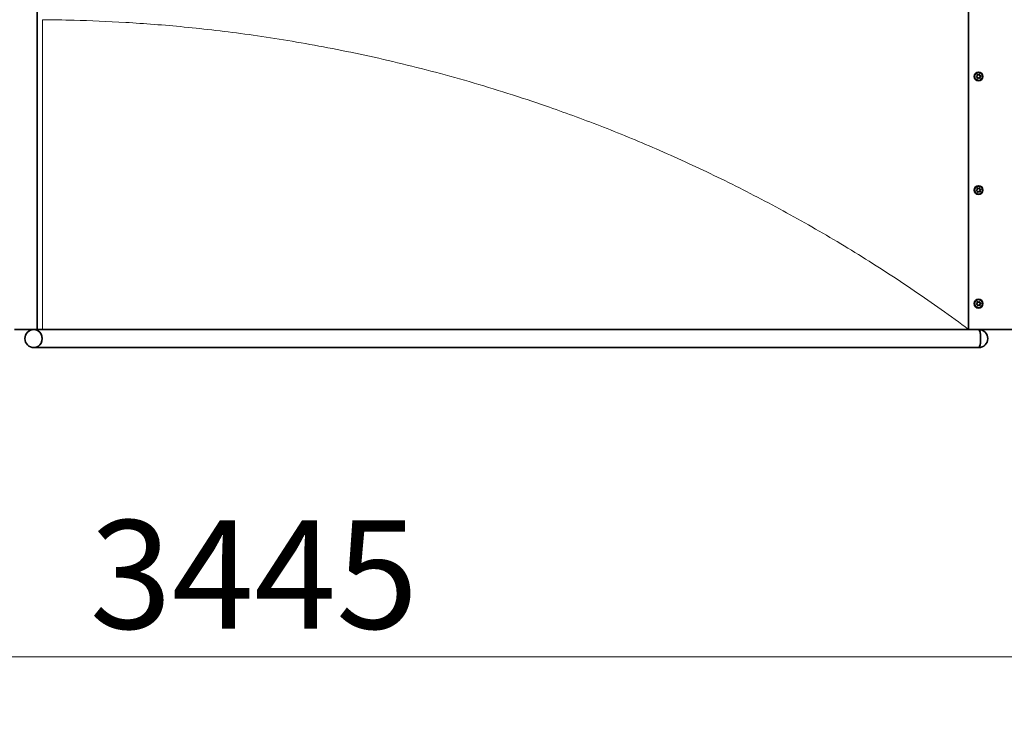
# Model space of a CAD drawing. Units: millimetres. Extents: x 16336 to 26956, y -1930 to 10535.
# Drawn here: x 18612 to 20518, y 400 to 1745 of the extents above; entities that cross this region are included whole.
import ezdxf

# ---------------------------------------------------------------- set-up
doc = ezdxf.new("R2010")
doc.units = ezdxf.units.MM
doc.header["$LTSCALE"] = 60
for name, color, linetype, lineweight in [('Dimension (ISO)', 161, 'Continuous', 18), ('Visible (ISO)', 7, 'Continuous', 35), ('Visible Narrow (ISO)', 7, 'Continuous', 15)]:
    doc.layers.add(name, color=color, linetype=linetype, lineweight=lineweight)
doc.styles.add('Label Text (ISO)', font='tahoma.ttf')
doc.dimstyles.new('Default (ISO)', dxfattribs={"dimscale": 60, "dimtxt": 3.5, "dimasz": 2.5, "dimexe": 1, "dimexo": 0.5, "dimgap": 0.762, "dimtad": 1, "dimtoh": 1, "dimrnd": 1e-08, "dimtxsty": 'Label Text (ISO)', "dimcen": 0.09, "dimdle": 10, "dimclrd": 256, "dimclre": 256, "dimclrt": 256, "dimadec": 0, "dimazin": 2, "dimtfac": 0.714286, "dimtmove": 0, "dimatfit": 3, "dimfxl": 1, "dimtolj": 1, "dimtzin": 0, "dimlwd": -1, "dimlwe": -1, "dimarcsym": 0})

# ---------------------------------------------------------------- blocks, each defined once
blk = doc.blocks.new('*D11')
at = {"layer": 'Defpoints', "color": 0}
for p in [(20781.8, 1145.7), (17337.5, 1138.6), (17337.5, 511.2)]:
    blk.add_point(p, dxfattribs=at)
at = {"layer": 'Dimension (ISO)'}
for p, q in [((17337.5, 1108.6), (17337.5, 451.2)), ((20781.8, 1115.7), (20781.8, 451.2)), ((20631.8, 511.2), (17487.5, 511.2))]:
    blk.add_line(p, q, dxfattribs=at)
for points in [[(17487.5, 536.2), (17487.5, 486.2), (17337.5, 511.2)], [(20631.8, 536.2), (20631.8, 486.2), (20781.8, 511.2)]]:
    blk.add_solid(points, dxfattribs=at)
at = {"layer": 'Dimension (ISO)', "insert": (19065.5, 775.6), "char_height": 210, "attachment_point": 2, "style": 'Label Text (ISO)'}
blk.add_mtext('\\A1;3445', dxfattribs=at)
blk = doc.blocks.new('*D13')
at = {"layer": 'Defpoints', "color": 0}
for p in [(17325.8, 1340), (26937.8, 1340), (26937.8, -60)]:
    blk.add_point(p, dxfattribs=at)
at = {"layer": 'Dimension (ISO)'}
for p, q in [((17325.8, 1310), (17325.8, -120)), ((26937.8, 1310), (26937.8, -120)), ((17475.8, -60), (26787.8, -60))]:
    blk.add_line(p, q, dxfattribs=at)
for points in [[(17475.8, -35), (17475.8, -85), (17325.8, -60)], [(26787.8, -35), (26787.8, -85), (26937.8, -60)]]:
    blk.add_solid(points, dxfattribs=at)
at = {"layer": 'Dimension (ISO)', "insert": (22131.8, 204.3), "char_height": 210, "attachment_point": 2, "style": 'Label Text (ISO)'}
blk.add_mtext('\\A1;9590', dxfattribs=at)
blk = doc.blocks.new('193615-Rampa-1500-3.6m')
at = {"layer": 'Visible (ISO)'}
for p, q in [((-3492, -1800), (-3492, 600)), ((-1688.6, -1800), (-1688.6, -600)), ((-1672.7, -1311.4), (-1673, -1311.4)), ((-1670, -1307.1), (-1670.5, -1307.1)), ((-1668.6, -1312.9), (-1669.1, -1312.9)), ((-1665.9, -1308.6), (-1666.4, -1308.6)), ((-1672.7, -1531.4), (-1673, -1531.4)), ((-1670, -1527.1), (-1670.5, -1527.1)), ((-1668.6, -1532.9), (-1669.1, -1532.9)), ((-1665.9, -1528.6), (-1666.4, -1528.6)), ((-1672.7, -1751.4), (-1673, -1751.4)), ((-1670, -1747.1), (-1670.5, -1747.1)), ((-1668.6, -1752.9), (-1669.1, -1752.9)), ((-1665.9, -1748.6), (-1666.4, -1748.6)), ((-3492, -1800), (-3535.8, -1800)), ((-3507.1, -1802.6), (-3507.1, -1800)), ((-3490.9, -1800), (-3492, -1800)), ((-3481.8, -1800), (-3490.9, -1800)), ((-3481.8, -1800), (-1688.6, -1800)), ((-1355.8, -1800), (-1688.6, -1800)), ((-3498, -1835), (-1669.1, -1835))]:
    blk.add_line(p, q, dxfattribs=at)
for centre, start, end in [((-3498, -1817.5), 90, 270), ((-1669.1, -1817.5), 270, 90)]:
    blk.add_arc(centre, 17.5, start, end, dxfattribs=at)
for centre, major_axis in [((-1669.3, -1310), (0, -8.5)), ((-1669.3, -1310), (0, -7.82)), ((-1669.3, -1530), (0, -8.5)), ((-1669.3, -1530), (0, -7.82)), ((-1669.3, -1750), (0, -8.5)), ((-1669.3, -1750), (0, -7.82))]:
    blk.add_ellipse(centre, major_axis=major_axis, ratio=0.985309, dxfattribs=at)
for centre, major_axis, ratio, start_param, end_param in [((-1672.9, -1310.6), (0, -0.8), 0.985309, 3.358503, 6.382792), ((-1673.3, -1308.4), (0, -1.4), 0.985309, 0.21691, 2.194002), ((-1672.7, -1312.8), (0, 1.4), 0.985309, 4.4057, 6.382792), ((-1671.6, -1307.1), (0, 0.8), 0.985309, 5.452898, 8.477187), ((-1670.6, -1313.4), (0, -0.8), 0.985309, 4.4057, 7.42999), ((-1670, -1305.7), (0, -1.4), 0.985309, 5.452898, 7.42999), ((-1668.6, -1314.3), (0, 1.4), 0.985309, 5.452898, 7.42999), ((-1668, -1306.6), (0, 0.8), 0.985309, 4.4057, 7.42999), ((-1667, -1312.9), (0, -0.8), 0.985309, 5.452898, 8.477187), ((-1665.9, -1307.2), (0, -1.4), 0.985309, 4.4057, 6.382792), ((-1665.3, -1311.6), (0, 1.4), 0.985309, 0.21691, 2.194002), ((-1665.7, -1309.4), (0, 0.8), 0.985309, 3.358503, 6.382792), ((-1672.9, -1530.6), (0, -0.8), 0.985309, 3.358503, 6.382792), ((-1673.3, -1528.4), (0, -1.4), 0.985309, 0.21691, 2.194002), ((-1672.7, -1532.8), (0, 1.4), 0.985309, 4.4057, 6.382792), ((-1671.6, -1527.1), (0, 0.8), 0.985309, 5.452898, 8.477187), ((-1670.6, -1533.4), (0, -0.8), 0.985309, 4.4057, 7.42999), ((-1670, -1525.7), (0, -1.4), 0.985309, 5.452898, 7.42999), ((-1668.6, -1534.3), (0, 1.4), 0.985309, 5.452898, 7.42999), ((-1668, -1526.6), (0, 0.8), 0.985309, 4.4057, 7.42999), ((-1667, -1532.9), (0, -0.8), 0.985309, 5.452898, 8.477187), ((-1665.9, -1527.2), (0, -1.4), 0.985309, 4.4057, 6.382792), ((-1665.3, -1531.6), (0, 1.4), 0.985309, 0.21691, 2.194002), ((-1665.7, -1529.4), (0, 0.8), 0.985309, 3.358503, 6.382792), ((-1672.9, -1750.6), (0, -0.8), 0.985309, 3.358503, 6.382792), ((-1673.3, -1748.4), (0, -1.4), 0.985309, 0.21691, 2.194002), ((-1672.7, -1752.8), (0, 1.4), 0.985309, 4.4057, 6.382792), ((-1671.6, -1747.1), (0, 0.8), 0.985309, 5.452898, 8.477187), ((-1670.6, -1753.4), (0, -0.8), 0.985309, 4.4057, 7.42999), ((-1670, -1745.7), (0, -1.4), 0.985309, 5.452898, 7.42999), ((-1668.6, -1754.3), (0, 1.4), 0.985309, 5.452898, 7.42999), ((-1668, -1746.6), (0, 0.8), 0.985309, 4.4057, 7.42999), ((-1667, -1752.9), (0, -0.8), 0.985309, 5.452898, 8.477187), ((-1665.9, -1747.2), (0, -1.4), 0.985309, 4.4057, 6.382792), ((-1665.3, -1751.6), (0, 1.4), 0.985309, 0.21691, 2.194002), ((-1665.7, -1749.4), (0, 0.8), 0.985309, 3.358503, 6.382792), ((-3498, -1817.5), (0, 17.5), 0.899285, 3.141593, 6.283185), ((-3498, -1817.5), (0, -17.5), 0.899285, 0, 3.141593), ((-1669.1, -1817.5), (0, -17.5), 0.207823, 0, 3.141593), ((-1669.1, -1817.5), (0, 17.5), 0.207823, 3.141593, 6.283185)]:
    blk.add_ellipse(centre, major_axis=major_axis, ratio=ratio, start_param=start_param, end_param=end_param, dxfattribs=at)
for points, knots in [([(-1671.8, -1306.4), (-1671.8, -1306.4), (-1671.8, -1306.4), (-1671.8, -1306.4), (-1671.7, -1306.4), (-1671.7, -1306.4), (-1671.6, -1306.4), (-1671.6, -1306.5), (-1671.6, -1306.5), (-1671.5, -1306.5), (-1671.5, -1306.5), (-1671.5, -1306.6), (-1671.4, -1306.6)], [0.6363027, 0.6363027, 0.6363027, 0.6363027, 0.6666667, 0.6666667, 0.6666667, 0.7777778, 0.7777778, 0.7777778, 0.8888889, 0.8888889, 0.8888889, 1, 1, 1, 1]), ([(-1670.5, -1307.1), (-1670.6, -1307.1), (-1670.6, -1307.1), (-1670.8, -1307), (-1670.9, -1307), (-1671.2, -1306.9), (-1671.3, -1306.8), (-1671.4, -1306.7), (-1671.4, -1306.6), (-1671.4, -1306.6)], [-0.1587377, -0.1587377, -0.1587377, -0.1587377, -0.1394447, -0.1394447, -0.0985493, -0.0985493, -0.0492747, -0.0492747, -0.0396674, -0.0396674, -0.0396674, -0.0396674]), ([(-1670.3, -1313.8), (-1670.3, -1313.8), (-1670.3, -1313.8), (-1670.4, -1314), (-1670.5, -1314.1), (-1670.6, -1314.2), (-1670.7, -1314.2), (-1670.8, -1314.2)], [-0.49605359, -0.49605359, -0.49605359, -0.49605359, -0.48213489, -0.48213489, -0.44342832, -0.44342832, -0.4198537, -0.4198537, -0.4198537, -0.4198537]), ([(-1670.3, -1313.8), (-1670.3, -1313.7), (-1670.3, -1313.7), (-1670.2, -1313.5), (-1670.1, -1313.4), (-1670, -1313.2), (-1669.9, -1313.1), (-1669.6, -1313), (-1669.5, -1313), (-1669.3, -1312.9), (-1669.2, -1312.9), (-1669.1, -1312.9)], [-0.3210126, -0.3210126, -0.3210126, -0.3210126, -0.3114054, -0.3114054, -0.2621307, -0.2621307, -0.2212354, -0.2212354, -0.18034, -0.18034, -0.1587377, -0.1587377, -0.1587377, -0.1587377]), ([(-1668.2, -1305.8), (-1668.2, -1305.8), (-1668.1, -1305.8), (-1668, -1305.9), (-1667.9, -1305.9), (-1667.7, -1306.1), (-1667.7, -1306.2), (-1667.6, -1306.4), (-1667.6, -1306.6), (-1667.7, -1306.7), (-1667.7, -1306.8), (-1667.7, -1306.8)], [-0.3824283, -0.3824283, -0.3824283, -0.3824283, -0.3721425, -0.3721425, -0.3364995, -0.3364995, -0.3008566, -0.3008566, -0.26215, -0.26215, -0.2482314, -0.2482314, -0.2482314, -0.2482314]), ([(-1666.4, -1308.6), (-1666.5, -1308.6), (-1666.7, -1308.6), (-1667, -1308.5), (-1667.1, -1308.5), (-1667.3, -1308.3), (-1667.4, -1308.2), (-1667.6, -1308), (-1667.7, -1307.9), (-1667.8, -1307.6), (-1667.8, -1307.5), (-1667.8, -1307.2), (-1667.8, -1307), (-1667.7, -1306.9), (-1667.7, -1306.8), (-1667.7, -1306.8)], [-0.3062612, -0.3062612, -0.3062612, -0.3062612, -0.2621307, -0.2621307, -0.2212354, -0.2212354, -0.18034, -0.18034, -0.1394447, -0.1394447, -0.0985493, -0.0985493, -0.0492747, -0.0492747, -0.0396674, -0.0396674, -0.0396674, -0.0396674]), ([(-1666.9, -1313.5), (-1666.9, -1313.5), (-1667, -1313.5), (-1667, -1313.5), (-1667, -1313.6), (-1667.1, -1313.6), (-1667.1, -1313.6), (-1667.1, -1313.6), (-1667.2, -1313.6), (-1667.2, -1313.6)], [0, 0, 0, 0, 0.1111111, 0.1111111, 0.1111111, 0.2222222, 0.2222222, 0.2222222, 0.306537, 0.306537, 0.306537, 0.306537]), ([(-1666.8, -1312.4), (-1666.8, -1312.4), (-1666.9, -1312.3), (-1667, -1312.2), (-1667, -1312), (-1667.1, -1311.8), (-1667.1, -1311.6), (-1667.1, -1311.3), (-1667.1, -1311.2), (-1667, -1310.9), (-1666.9, -1310.8), (-1666.8, -1310.6), (-1666.6, -1310.5), (-1666.4, -1310.3), (-1666.2, -1310.3), (-1666.1, -1310.2), (-1666, -1310.2), (-1666, -1310.2)], [-0.3210126, -0.3210126, -0.3210126, -0.3210126, -0.3114054, -0.3114054, -0.2621307, -0.2621307, -0.2212354, -0.2212354, -0.18034, -0.18034, -0.1394447, -0.1394447, -0.0985493, -0.0985493, -0.0492747, -0.0492747, -0.0396674, -0.0396674, -0.0396674, -0.0396674]), ([(-1666.8, -1312.4), (-1666.8, -1312.4), (-1666.8, -1312.5), (-1666.7, -1312.6), (-1666.6, -1312.7), (-1666.6, -1313), (-1666.6, -1313.1), (-1666.7, -1313.3), (-1666.8, -1313.4), (-1666.9, -1313.5)], [-0.4960536, -0.4960536, -0.4960536, -0.4960536, -0.4821349, -0.4821349, -0.4434283, -0.4434283, -0.4077854, -0.4077854, -0.3721425, -0.3721425, -0.3721425, -0.3721425]), ([(-1666, -1308.6), (-1665.9, -1308.6), (-1665.8, -1308.7), (-1665.6, -1308.8), (-1665.5, -1308.9), (-1665.4, -1309.1), (-1665.3, -1309.2), (-1665.3, -1309.4), (-1665.3, -1309.5), (-1665.4, -1309.8), (-1665.5, -1309.9), (-1665.6, -1310), (-1665.7, -1310.1), (-1665.9, -1310.2), (-1665.9, -1310.2), (-1666, -1310.2)], [-0.4733609, -0.4733609, -0.4733609, -0.4733609, -0.4434283, -0.4434283, -0.4077854, -0.4077854, -0.3721425, -0.3721425, -0.3364995, -0.3364995, -0.3008566, -0.3008566, -0.26215, -0.26215, -0.2482314, -0.2482314, -0.2482314, -0.2482314]), ([(-1671.8, -1526.4), (-1671.8, -1526.4), (-1671.8, -1526.4), (-1671.8, -1526.4), (-1671.7, -1526.4), (-1671.7, -1526.4), (-1671.6, -1526.4), (-1671.6, -1526.5), (-1671.6, -1526.5), (-1671.5, -1526.5), (-1671.5, -1526.5), (-1671.5, -1526.6), (-1671.4, -1526.6)], [0.6363027, 0.6363027, 0.6363027, 0.6363027, 0.6666667, 0.6666667, 0.6666667, 0.7777778, 0.7777778, 0.7777778, 0.8888889, 0.8888889, 0.8888889, 1, 1, 1, 1]), ([(-1670.5, -1527.1), (-1670.6, -1527.1), (-1670.6, -1527.1), (-1670.8, -1527), (-1670.9, -1527), (-1671.2, -1526.9), (-1671.3, -1526.8), (-1671.4, -1526.7), (-1671.4, -1526.6), (-1671.4, -1526.6)], [-0.1587377, -0.1587377, -0.1587377, -0.1587377, -0.1394447, -0.1394447, -0.0985493, -0.0985493, -0.0492747, -0.0492747, -0.0396674, -0.0396674, -0.0396674, -0.0396674]), ([(-1670.3, -1533.8), (-1670.3, -1533.8), (-1670.3, -1533.8), (-1670.4, -1534), (-1670.5, -1534.1), (-1670.6, -1534.2), (-1670.7, -1534.2), (-1670.8, -1534.2)], [-0.49605359, -0.49605359, -0.49605359, -0.49605359, -0.48213489, -0.48213489, -0.44342832, -0.44342832, -0.4198537, -0.4198537, -0.4198537, -0.4198537]), ([(-1670.3, -1533.8), (-1670.3, -1533.7), (-1670.3, -1533.7), (-1670.2, -1533.5), (-1670.1, -1533.4), (-1670, -1533.2), (-1669.9, -1533.1), (-1669.6, -1533), (-1669.5, -1533), (-1669.3, -1532.9), (-1669.2, -1532.9), (-1669.1, -1532.9)], [-0.3210126, -0.3210126, -0.3210126, -0.3210126, -0.3114054, -0.3114054, -0.2621307, -0.2621307, -0.2212354, -0.2212354, -0.18034, -0.18034, -0.1587377, -0.1587377, -0.1587377, -0.1587377]), ([(-1668.2, -1525.8), (-1668.2, -1525.8), (-1668.1, -1525.8), (-1668, -1525.9), (-1667.9, -1525.9), (-1667.7, -1526.1), (-1667.7, -1526.2), (-1667.6, -1526.4), (-1667.6, -1526.6), (-1667.7, -1526.7), (-1667.7, -1526.8), (-1667.7, -1526.8)], [-0.3824283, -0.3824283, -0.3824283, -0.3824283, -0.3721425, -0.3721425, -0.3364995, -0.3364995, -0.3008566, -0.3008566, -0.26215, -0.26215, -0.2482314, -0.2482314, -0.2482314, -0.2482314]), ([(-1666.4, -1528.6), (-1666.5, -1528.6), (-1666.7, -1528.6), (-1667, -1528.5), (-1667.1, -1528.5), (-1667.3, -1528.3), (-1667.4, -1528.2), (-1667.6, -1528), (-1667.7, -1527.9), (-1667.8, -1527.6), (-1667.8, -1527.5), (-1667.8, -1527.2), (-1667.8, -1527), (-1667.7, -1526.9), (-1667.7, -1526.8), (-1667.7, -1526.8)], [-0.3062612, -0.3062612, -0.3062612, -0.3062612, -0.2621307, -0.2621307, -0.2212354, -0.2212354, -0.18034, -0.18034, -0.1394447, -0.1394447, -0.0985493, -0.0985493, -0.0492747, -0.0492747, -0.0396674, -0.0396674, -0.0396674, -0.0396674]), ([(-1666.9, -1533.5), (-1666.9, -1533.5), (-1667, -1533.5), (-1667, -1533.5), (-1667, -1533.6), (-1667.1, -1533.6), (-1667.1, -1533.6), (-1667.1, -1533.6), (-1667.2, -1533.6), (-1667.2, -1533.6)], [0, 0, 0, 0, 0.1111111, 0.1111111, 0.1111111, 0.2222222, 0.2222222, 0.2222222, 0.306537, 0.306537, 0.306537, 0.306537]), ([(-1666.8, -1532.4), (-1666.8, -1532.4), (-1666.9, -1532.3), (-1667, -1532.2), (-1667, -1532), (-1667.1, -1531.8), (-1667.1, -1531.6), (-1667.1, -1531.3), (-1667.1, -1531.2), (-1667, -1530.9), (-1666.9, -1530.8), (-1666.8, -1530.6), (-1666.6, -1530.5), (-1666.4, -1530.3), (-1666.2, -1530.3), (-1666.1, -1530.2), (-1666, -1530.2), (-1666, -1530.2)], [-0.3210126, -0.3210126, -0.3210126, -0.3210126, -0.3114054, -0.3114054, -0.2621307, -0.2621307, -0.2212354, -0.2212354, -0.18034, -0.18034, -0.1394447, -0.1394447, -0.0985493, -0.0985493, -0.0492747, -0.0492747, -0.0396674, -0.0396674, -0.0396674, -0.0396674]), ([(-1666.8, -1532.4), (-1666.8, -1532.4), (-1666.8, -1532.5), (-1666.7, -1532.6), (-1666.6, -1532.7), (-1666.6, -1533), (-1666.6, -1533.1), (-1666.7, -1533.3), (-1666.8, -1533.4), (-1666.9, -1533.5)], [-0.4960536, -0.4960536, -0.4960536, -0.4960536, -0.4821349, -0.4821349, -0.4434283, -0.4434283, -0.4077854, -0.4077854, -0.3721425, -0.3721425, -0.3721425, -0.3721425]), ([(-1666, -1528.6), (-1665.9, -1528.6), (-1665.8, -1528.7), (-1665.6, -1528.8), (-1665.5, -1528.9), (-1665.4, -1529.1), (-1665.3, -1529.2), (-1665.3, -1529.4), (-1665.3, -1529.5), (-1665.4, -1529.8), (-1665.5, -1529.9), (-1665.6, -1530), (-1665.7, -1530.1), (-1665.9, -1530.2), (-1665.9, -1530.2), (-1666, -1530.2)], [-0.4733609, -0.4733609, -0.4733609, -0.4733609, -0.4434283, -0.4434283, -0.4077854, -0.4077854, -0.3721425, -0.3721425, -0.3364995, -0.3364995, -0.3008566, -0.3008566, -0.26215, -0.26215, -0.2482314, -0.2482314, -0.2482314, -0.2482314]), ([(-1671.8, -1746.4), (-1671.8, -1746.4), (-1671.8, -1746.4), (-1671.8, -1746.4), (-1671.7, -1746.4), (-1671.7, -1746.4), (-1671.6, -1746.4), (-1671.6, -1746.5), (-1671.6, -1746.5), (-1671.5, -1746.5), (-1671.5, -1746.5), (-1671.5, -1746.6), (-1671.4, -1746.6)], [0.6363027, 0.6363027, 0.6363027, 0.6363027, 0.6666667, 0.6666667, 0.6666667, 0.7777778, 0.7777778, 0.7777778, 0.8888889, 0.8888889, 0.8888889, 1, 1, 1, 1]), ([(-1670.5, -1747.1), (-1670.6, -1747.1), (-1670.6, -1747.1), (-1670.8, -1747), (-1670.9, -1747), (-1671.2, -1746.9), (-1671.3, -1746.8), (-1671.4, -1746.7), (-1671.4, -1746.6), (-1671.4, -1746.6)], [-0.1587377, -0.1587377, -0.1587377, -0.1587377, -0.1394447, -0.1394447, -0.0985493, -0.0985493, -0.0492747, -0.0492747, -0.0396674, -0.0396674, -0.0396674, -0.0396674]), ([(-1670.3, -1753.8), (-1670.3, -1753.7), (-1670.3, -1753.7), (-1670.2, -1753.5), (-1670.1, -1753.4), (-1670, -1753.2), (-1669.9, -1753.1), (-1669.6, -1753), (-1669.5, -1753), (-1669.3, -1752.9), (-1669.2, -1752.9), (-1669.1, -1752.9)], [-0.3210126, -0.3210126, -0.3210126, -0.3210126, -0.3114054, -0.3114054, -0.2621307, -0.2621307, -0.2212354, -0.2212354, -0.18034, -0.18034, -0.1587377, -0.1587377, -0.1587377, -0.1587377]), ([(-1668.2, -1745.8), (-1668.2, -1745.8), (-1668.1, -1745.8), (-1668, -1745.9), (-1667.9, -1745.9), (-1667.7, -1746.1), (-1667.7, -1746.2), (-1667.6, -1746.4), (-1667.6, -1746.6), (-1667.7, -1746.7), (-1667.7, -1746.8), (-1667.7, -1746.8)], [-0.3824283, -0.3824283, -0.3824283, -0.3824283, -0.3721425, -0.3721425, -0.3364995, -0.3364995, -0.3008566, -0.3008566, -0.26215, -0.26215, -0.2482314, -0.2482314, -0.2482314, -0.2482314]), ([(-1666.4, -1748.6), (-1666.5, -1748.6), (-1666.7, -1748.6), (-1667, -1748.5), (-1667.1, -1748.5), (-1667.3, -1748.3), (-1667.4, -1748.2), (-1667.6, -1748), (-1667.7, -1747.9), (-1667.8, -1747.6), (-1667.8, -1747.5), (-1667.8, -1747.2), (-1667.8, -1747), (-1667.7, -1746.9), (-1667.7, -1746.8), (-1667.7, -1746.8)], [-0.3062612, -0.3062612, -0.3062612, -0.3062612, -0.2621307, -0.2621307, -0.2212354, -0.2212354, -0.18034, -0.18034, -0.1394447, -0.1394447, -0.0985493, -0.0985493, -0.0492747, -0.0492747, -0.0396674, -0.0396674, -0.0396674, -0.0396674]), ([(-1666.9, -1753.5), (-1666.9, -1753.5), (-1667, -1753.5), (-1667, -1753.5), (-1667, -1753.6), (-1667.1, -1753.6), (-1667.1, -1753.6), (-1667.1, -1753.6), (-1667.2, -1753.6), (-1667.2, -1753.6)], [0, 0, 0, 0, 0.1111111, 0.1111111, 0.1111111, 0.2222222, 0.2222222, 0.2222222, 0.306537, 0.306537, 0.306537, 0.306537]), ([(-1666.8, -1752.4), (-1666.8, -1752.4), (-1666.9, -1752.3), (-1667, -1752.2), (-1667, -1752), (-1667.1, -1751.8), (-1667.1, -1751.6), (-1667.1, -1751.3), (-1667.1, -1751.2), (-1667, -1750.9), (-1666.9, -1750.8), (-1666.8, -1750.6), (-1666.6, -1750.5), (-1666.4, -1750.3), (-1666.2, -1750.3), (-1666.1, -1750.2), (-1666, -1750.2), (-1666, -1750.2)], [-0.3210126, -0.3210126, -0.3210126, -0.3210126, -0.3114054, -0.3114054, -0.2621307, -0.2621307, -0.2212354, -0.2212354, -0.18034, -0.18034, -0.1394447, -0.1394447, -0.0985493, -0.0985493, -0.0492747, -0.0492747, -0.0396674, -0.0396674, -0.0396674, -0.0396674]), ([(-1666.8, -1752.4), (-1666.8, -1752.4), (-1666.8, -1752.5), (-1666.7, -1752.6), (-1666.6, -1752.7), (-1666.6, -1753), (-1666.6, -1753.1), (-1666.7, -1753.3), (-1666.8, -1753.4), (-1666.9, -1753.5)], [-0.4960536, -0.4960536, -0.4960536, -0.4960536, -0.4821349, -0.4821349, -0.4434283, -0.4434283, -0.4077854, -0.4077854, -0.3721425, -0.3721425, -0.3721425, -0.3721425]), ([(-1666, -1748.6), (-1665.9, -1748.6), (-1665.8, -1748.7), (-1665.6, -1748.8), (-1665.5, -1748.9), (-1665.4, -1749.1), (-1665.3, -1749.2), (-1665.3, -1749.4), (-1665.3, -1749.5), (-1665.4, -1749.8), (-1665.5, -1749.9), (-1665.6, -1750), (-1665.7, -1750.1), (-1665.9, -1750.2), (-1665.9, -1750.2), (-1666, -1750.2)], [-0.4733609, -0.4733609, -0.4733609, -0.4733609, -0.4434283, -0.4434283, -0.4077854, -0.4077854, -0.3721425, -0.3721425, -0.3364995, -0.3364995, -0.3008566, -0.3008566, -0.26215, -0.26215, -0.2482314, -0.2482314, -0.2482314, -0.2482314]), ([(-1670.3, -1753.8), (-1670.3, -1753.8), (-1670.3, -1753.8), (-1670.4, -1754), (-1670.5, -1754.1), (-1670.6, -1754.2), (-1670.7, -1754.2), (-1670.8, -1754.2)], [-0.49605359, -0.49605359, -0.49605359, -0.49605359, -0.48213489, -0.48213489, -0.44342832, -0.44342832, -0.4198537, -0.4198537, -0.4198537, -0.4198537])]:
    blk.add_open_spline(points, degree=3, knots=knots, dxfattribs=at)
at = {"layer": 'Visible Narrow (ISO)'}
for p, q in [((-3481.8, -1800), (-3481.8, -1200.1)), ((-1672.8, -1311.4), (-1673, -1311.4)), ((-1671, -1306.6), (-1671.4, -1306.6)), ((-1669.9, -1313.8), (-1670.3, -1313.8)), ((-1667.3, -1306.8), (-1667.7, -1306.8)), ((-1666.4, -1312.4), (-1666.8, -1312.4)), ((-1665.6, -1310.2), (-1666, -1310.2)), ((-1672.8, -1531.4), (-1673, -1531.4)), ((-1671, -1526.6), (-1671.4, -1526.6)), ((-1669.9, -1533.8), (-1670.3, -1533.8)), ((-1667.3, -1526.8), (-1667.7, -1526.8)), ((-1666.4, -1532.4), (-1666.8, -1532.4)), ((-1665.6, -1530.2), (-1666, -1530.2)), ((-1672.8, -1751.4), (-1673, -1751.4)), ((-1671, -1746.6), (-1671.4, -1746.6)), ((-1667.3, -1746.8), (-1667.7, -1746.8)), ((-1666.4, -1752.4), (-1666.8, -1752.4)), ((-1665.6, -1750.2), (-1666, -1750.2)), ((-1669.9, -1753.8), (-1670.3, -1753.8)), ((-3502, -1800.5), (-3502, -1800))]:
    blk.add_line(p, q, dxfattribs=at)
blk.add_open_spline([(-1688.6, -1800), (-1706, -1787), (-1723.8, -1774.1), (-1776.1, -1736.9), (-1811.4, -1712.9), (-1883.4, -1666.2), (-1920, -1643.5), (-1994.1, -1599.8), (-2031.5, -1578.8), (-2106.6, -1538.7), (-2144.2, -1519.6), (-2219.1, -1483.4), (-2256.4, -1466.4), (-2330, -1434.5), (-2366.3, -1419.6), (-2437.5, -1392), (-2472.3, -1379.3), (-2555.8, -1350.3), (-2605.7, -1334.5), (-2705.2, -1305.6), (-2754.7, -1292.7), (-2851.9, -1269.7), (-2899.8, -1259.7), (-2992.9, -1242.4), (-3038.1, -1235.1), (-3125.2, -1223), (-3167.1, -1218.1), (-3246.8, -1210.4), (-3284.6, -1207.5), (-3355.8, -1203.3), (-3389.2, -1201.9), (-3441.9, -1200.5), (-3462.5, -1200.2), (-3481.8, -1200.1)], degree=3, knots=[5.933193, 5.933193, 5.933193, 5.933193, 12.422896, 12.422896, 24.845792, 24.845792, 37.268688, 37.268688, 49.691584, 49.691584, 62.114481, 62.114481, 74.537377, 74.537377, 86.960273, 86.960273, 99.383169, 99.383169, 117.650864, 117.650864, 135.918559, 135.918559, 154.186254, 154.186254, 172.453949, 172.453949, 190.721644, 190.721644, 208.989339, 208.989339, 227.257034, 227.257034, 240.116936, 240.116936, 240.116936, 240.116936], dxfattribs=at)
blk = doc.blocks.new('193615_Rampa-1500-3.6m')
blk.add_blockref('193615-Rampa-1500-3.6m', (0, 0))

msp = doc.modelspace()

# ---------------------------------------------------------------- block references
msp.add_blockref('193615_Rampa-1500-3.6m', (22137.611, 2945.001))

# ---------------------------------------------------------------- dimensions: what is measured, and where the dimension line sits
at = {"layer": 'Dimension (ISO)'}
dim = msp.add_linear_dim(base=(26937.759, -59.999), p1=(17325.768, 1340.001), p2=(26937.759, 1340.001), dimstyle='Default (ISO)', override={"dimtoh": 0, "dimdec": 0, "dimlfac": 0.997712, "dimtp": 0, "dimtm": 0, "dimtdec": 2, "dimtofl": 0, "dimatfit": 1}, dxfattribs=at)
dim.commit()
dim.dimension.update_dxf_attribs({"geometry": '*D13', "text_midpoint": (22131.764, -59.999), "dimtype": 160})
dim = msp.add_linear_dim(base=(17337.464, 511.179), p1=(20781.764, 1145.661), p2=(17337.464, 1138.621), angle=180, text='3445', dimstyle='Default (ISO)', override={"dimtoh": 0, "dimdec": 0, "dimlfac": 0.996818, "dimtp": 0, "dimtm": 0, "dimtdec": 2, "dimtofl": 0, "dimatfit": 1}, dxfattribs=at)
dim.commit()
dim.dimension.update_dxf_attribs({"geometry": '*D11', "text_midpoint": (19065.461, 511.179), "dimtype": 160})

doc.saveas('drawing.dxf')
